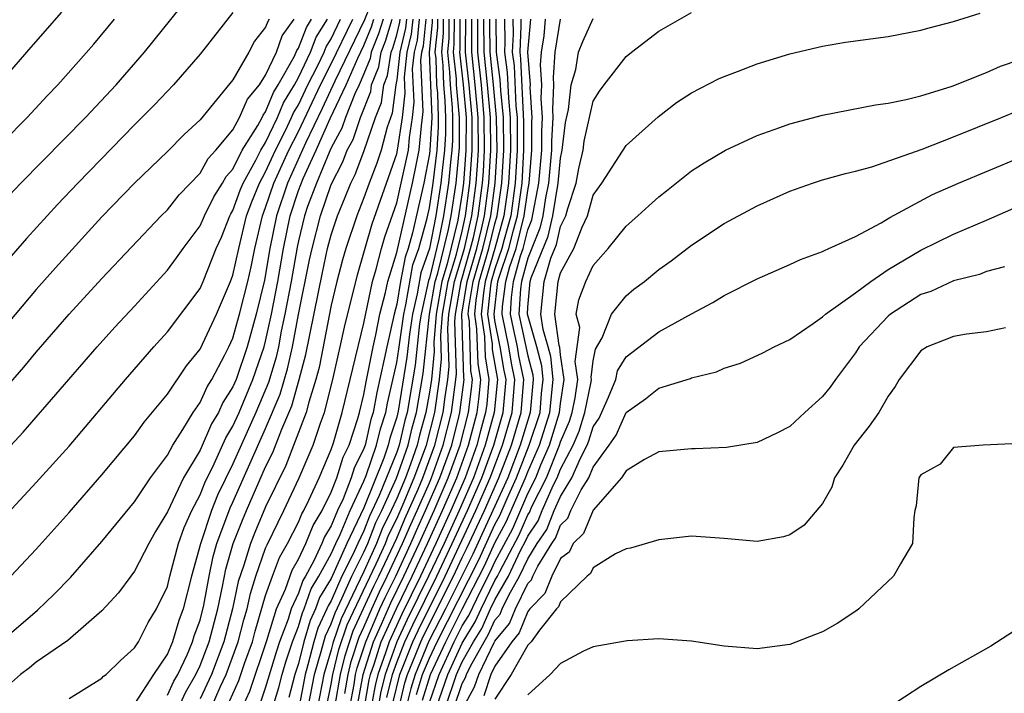
# Model space of a CAD drawing. Units: inches. Extents: x 2580000 to 2583000, y 1484695 to 1485000.
# Drawn here: x 2581090 to 2581150, y 1484722 to 1484763 of the extents above; entities that cross this region are included whole.
import ezdxf

# ---------------------------------------------------------------- set-up
doc = ezdxf.new("R2010")
doc.units = ezdxf.units.IN
doc.header["$MEASUREMENT"] = 0
doc.layers.add('LD25801482_2ft', color=1, linetype='Continuous')

msp = doc.modelspace()

# ---------------------------------------------------------------- linework, layer by layer
at = {"layer": 'LD25801482_2ft'}
for points, elevation in [([(2581112.41, 1484766.41), (2581111.04, 1484762.96), (2581109.219, 1484759.22), (2581108.45, 1484757.55), (2581107.431, 1484755.431), (2581106.326, 1484753), (2581105.656, 1484751), (2581105.26, 1484749), (2581104.926, 1484747.075), (2581104.422, 1484745), (2581103.878, 1484743), (2581103.19, 1484741), (2581103, 1484740.553), (2581102.392, 1484739.608), (2581102.118, 1484739), (2581101.697, 1484738.303), (2581101, 1484736.695), (2581099.987, 1484735), (2581099, 1484732.927), (2581098.276, 1484731.725), (2581097.869, 1484731), (2581097, 1484729.299), (2581096.763, 1484729), (2581096.019, 1484727.981), (2581095, 1484726.89), (2581092.923, 1484725.077), (2581091, 1484723.743), (2581090.591, 1484723.409), (2581090.033, 1484723), (2581089.487, 1484722.513)], 11092), ([(2581089, 1484751.871), (2581090.049, 1484753), (2581094.003, 1484757), (2581095.872, 1484759), (2581097.603, 1484761), (2581100.896, 1484765.104)], 11076), ([(2581089, 1484759.339), (2581090.693, 1484761.307), (2581092.567, 1484763.433)], 11072), ([(2581103, 1484763.423), (2581101, 1484760.877), (2581099.365, 1484759), (2581098.224, 1484757.776), (2581097, 1484756.55), (2581093.534, 1484753), (2581092.3, 1484751.7), (2581090.393, 1484749.607), (2581089.466, 1484748.535)], 11078), ([(2581114.574, 1484721.426), (2581115.056, 1484723), (2581115.995, 1484725), (2581117, 1484726.995), (2581118.363, 1484729.637), (2581119, 1484731.026), (2581119.689, 1484732.311), (2581120.861, 1484735), (2581121, 1484735.364), (2581121.709, 1484737), (2581122.348, 1484739), (2581122.549, 1484741), (2581122.404, 1484742.404), (2581122.247, 1484743), (2581121.937, 1484744.063), (2581121.806, 1484745), (2581122.002, 1484747), (2581122.413, 1484748.413), (2581122.754, 1484749.247), (2581123, 1484750.341), (2581123.32, 1484751), (2581123.444, 1484751.444), (2581123.947, 1484753), (2581124.119, 1484753.881), (2581124.374, 1484755), (2581124.445, 1484755.555), (2581125, 1484757.999), (2581125.384, 1484758.616), (2581125.665, 1484759), (2581127, 1484760.719), (2581127.341, 1484761), (2581129, 1484762.267), (2581131, 1484763.412)], 11148), ([(2581115, 1484721.296), (2581115.587, 1484723), (2581116.516, 1484725), (2581117, 1484725.961), (2581117.399, 1484726.601), (2581118.129, 1484728.129), (2581118.722, 1484729.278), (2581119, 1484729.885), (2581120.081, 1484731.919), (2581121, 1484734.04), (2581121.485, 1484735), (2581121.804, 1484735.804), (2581122.322, 1484737), (2581122.944, 1484739), (2581123, 1484739.535), (2581123.215, 1484741), (2581123, 1484742.521), (2581122.955, 1484742.955), (2581122.92, 1484743.08), (2581122.652, 1484745), (2581122.851, 1484747), (2581123, 1484747.512), (2581123.809, 1484749), (2581124.313, 1484750.313), (2581124.646, 1484751), (2581125, 1484752.267), (2581125.517, 1484753), (2581127, 1484755.294), (2581128.961, 1484757.039), (2581130.083, 1484757.917), (2581131, 1484758.504), (2581132.643, 1484759.357), (2581133, 1484759.515), (2581133.813, 1484759.813), (2581135, 1484760.277), (2581137, 1484760.883), (2581139, 1484761.357), (2581140.392, 1484761.608), (2581143, 1484761.952), (2581145, 1484762.327), (2581145.514, 1484762.486), (2581147, 1484762.857), (2581148.627, 1484763.373)], 11150), ([(2581105.219, 1484763), (2581105.129, 1484762.871), (2581105, 1484762.52), (2581104.327, 1484761.673), (2581103.98, 1484761), (2581103, 1484759.301), (2581101, 1484756.864), (2581100.025, 1484755.975), (2581099, 1484754.92), (2581096.988, 1484753), (2581095, 1484750.936), (2581092.169, 1484747.831), (2581091, 1484746.504), (2581087.558, 1484742.442)], 11080), ([(2581087.596, 1484735), (2581090.2, 1484737.801), (2581094.721, 1484743), (2581095.799, 1484744.201), (2581097, 1484745.49), (2581099, 1484747.678), (2581099.566, 1484748.434), (2581099.958, 1484749), (2581101, 1484750.382), (2581101.263, 1484751), (2581101.833, 1484752.166), (2581102.364, 1484753), (2581102.59, 1484753.41), (2581103, 1484753.854), (2581103.569, 1484755), (2581104.516, 1484756.517), (2581104.779, 1484757), (2581104.846, 1484757.154), (2581105, 1484757.342), (2581105.478, 1484758.522), (2581105.768, 1484759), (2581106.751, 1484760.751), (2581106.902, 1484761.099), (2581107, 1484761.238), (2581107.493, 1484762.507), (2581107.798, 1484763)], 11084), ([(2581087.811, 1484739), (2581090.24, 1484741.76), (2581091, 1484742.678), (2581093.002, 1484745), (2581095, 1484747.178), (2581098.625, 1484751), (2581099, 1484751.372), (2581099.711, 1484752.288), (2581101, 1484753.602), (2581101.496, 1484754.504), (2581101.955, 1484755), (2581103, 1484756.26), (2581103.402, 1484757), (2581103.885, 1484758.115), (2581104.614, 1484759), (2581105, 1484759.579), (2581105.655, 1484761), (2581106.015, 1484761.985), (2581106.733, 1484763)], 11082), ([(2581088.24, 1484731.761), (2581091, 1484734.728), (2581093, 1484736.944), (2581096.446, 1484741), (2581098.181, 1484743), (2581099, 1484743.91), (2581101, 1484746.567), (2581101.189, 1484747), (2581101.985, 1484749), (2581102.295, 1484749.705), (2581102.805, 1484751), (2581102.869, 1484751.131), (2581103, 1484751.336), (2581103.441, 1484752.559), (2581103.622, 1484753), (2581104.402, 1484754.402), (2581104.699, 1484755), (2581105, 1484755.482), (2581105.724, 1484757), (2581106.092, 1484757.908), (2581106.755, 1484759), (2581107, 1484759.438), (2581107.739, 1484761), (2581108.092, 1484761.909), (2581108.768, 1484763)], 11086), ([(2581088.918, 1484725.082), (2581091.073, 1484726.927), (2581092.099, 1484727.901), (2581093.078, 1484728.922), (2581095, 1484731.11), (2581097, 1484733.549), (2581097.963, 1484735), (2581099, 1484736.385), (2581099.331, 1484737), (2581099.952, 1484737.953), (2581100.571, 1484739), (2581101, 1484739.596), (2581101.436, 1484740.564), (2581101.717, 1484741), (2581102.516, 1484742.516), (2581102.755, 1484743), (2581103, 1484743.524), (2581103.413, 1484745), (2581103.913, 1484747), (2581104.111, 1484747.89), (2581104.331, 1484749), (2581104.798, 1484751), (2581105, 1484751.51), (2581105.506, 1484753), (2581106.417, 1484755), (2581107, 1484756.157), (2581108.35, 1484759), (2581109, 1484760.272), (2581110.32, 1484763)], 11090), ([(2581089, 1484755.529), (2581090.444, 1484757), (2581091.666, 1484758.334), (2581092.313, 1484759), (2581094.518, 1484761.481), (2581095.782, 1484763)], 11074), ([(2581089.443, 1484729), (2581091, 1484730.654), (2581093, 1484732.89), (2581095, 1484735.18), (2581097, 1484737.561), (2581097.593, 1484738.407), (2581099, 1484740.114), (2581100.164, 1484741.836), (2581101, 1484742.853), (2581102, 1484745), (2581102.861, 1484747), (2581103, 1484747.373), (2581103.354, 1484749), (2581103.838, 1484751), (2581104.146, 1484751.854), (2581104.618, 1484753), (2581105, 1484753.686), (2581105.6, 1484755), (2581106.209, 1484756.209), (2581106.586, 1484757), (2581106.705, 1484757.294), (2581107, 1484757.78), (2581107.579, 1484759), (2581108.184, 1484760.184), (2581108.57, 1484761), (2581108.69, 1484761.31), (2581109, 1484761.81), (2581109.57, 1484763)], 11088), ([(2581093, 1484721.523), (2581095, 1484722.765), (2581095.107, 1484722.893), (2581095.254, 1484723), (2581096.143, 1484723.857), (2581097, 1484724.617), (2581097.234, 1484725), (2581097.828, 1484726.171), (2581098.343, 1484727), (2581099, 1484728.377), (2581099.153, 1484729), (2581099.689, 1484731), (2581100.023, 1484731.977), (2581100.485, 1484733), (2581101, 1484733.965), (2581101.292, 1484734.708), (2581101.854, 1484735.854), (2581102.56, 1484737.44), (2581103, 1484738.167), (2581103.374, 1484739), (2581104.225, 1484741), (2581104.906, 1484743), (2581105, 1484743.353), (2581105.352, 1484745), (2581105.74, 1484747), (2581106.082, 1484749), (2581106.486, 1484751), (2581107, 1484752.551), (2581107.284, 1484753.284), (2581108.086, 1484755), (2581108.934, 1484756.934), (2581109.917, 1484759), (2581110.623, 1484760.623), (2581111, 1484761.394), (2581111.468, 1484762.531), (2581111.61, 1484763)], 11094), ([(2581112.168, 1484763), (2581111.897, 1484762.103), (2581111.443, 1484761), (2581111.384, 1484760.616), (2581111, 1484759.668), (2581110.709, 1484759), (2581110.446, 1484758.446), (2581109.879, 1484757), (2581109.652, 1484756.348), (2581109, 1484755.159), (2581108.869, 1484754.869), (2581108.097, 1484753), (2581107.564, 1484751.564), (2581107.37, 1484751), (2581107, 1484749.465), (2581106.921, 1484749.08), (2581106.555, 1484747), (2581106.179, 1484745), (2581105.955, 1484743.955), (2581105.778, 1484743), (2581105.636, 1484742.364), (2581105.178, 1484740.822), (2581104.404, 1484739), (2581103, 1484735.868), (2581102.061, 1484733.939), (2581101.693, 1484733), (2581101.021, 1484730.979), (2581100.464, 1484729), (2581099.962, 1484727), (2581099.7, 1484726.299), (2581099.313, 1484725), (2581099, 1484724.257), (2581098.15, 1484723), (2581097, 1484721.2)], 11096), ([(2581099, 1484721.734), (2581099.402, 1484722.599), (2581099.632, 1484723), (2581100.202, 1484724.202), (2581100.538, 1484725), (2581100.644, 1484725.356), (2581101, 1484726.308), (2581101.227, 1484727.228), (2581101.551, 1484729), (2581101.796, 1484730.204), (2581102.026, 1484731), (2581102.83, 1484733.17), (2581103, 1484733.522), (2581105, 1484738.026), (2581105.884, 1484740.116), (2581106.336, 1484741.664), (2581106.634, 1484743), (2581107, 1484744.97), (2581107.685, 1484748.315), (2581107.837, 1484749), (2581108.34, 1484751), (2581109, 1484752.917), (2581109.702, 1484754.298), (2581109.969, 1484755), (2581110.334, 1484755.665), (2581110.798, 1484757), (2581111.415, 1484758.585), (2581111.468, 1484759), (2581111.91, 1484760.09), (2581112.048, 1484761), (2581112.326, 1484761.674), (2581112.726, 1484763)], 11098), ([(2581099.695, 1484721), (2581100.108, 1484721.892), (2581100.746, 1484723), (2581101, 1484723.537), (2581101.554, 1484725), (2581102.077, 1484727), (2581102.368, 1484728.368), (2581102.571, 1484729.43), (2581103.026, 1484731), (2581103.583, 1484732.417), (2581103.83, 1484733), (2581105, 1484735.67), (2581105.443, 1484736.557), (2581105.978, 1484737.978), (2581106.59, 1484739.41), (2581107.053, 1484741), (2581107.461, 1484742.539), (2581108.46, 1484747.54), (2581108.783, 1484749), (2581109, 1484749.836), (2581109.379, 1484751), (2581109.86, 1484752.14), (2581110.193, 1484753), (2581110.467, 1484753.533), (2581111, 1484754.932), (2581111.71, 1484757), (2581112.071, 1484757.929), (2581112.207, 1484759), (2581112.436, 1484759.564), (2581112.653, 1484761), (2581112.754, 1484761.245), (2581113, 1484762.058), (2581113.184, 1484762.816), (2581113.203, 1484763)], 11100), ([(2581113.602, 1484763), (2581113.545, 1484762.455), (2581113.191, 1484761), (2581113, 1484759.296), (2581112.945, 1484759), (2581112.727, 1484757.273), (2581112.421, 1484756.421), (2581112.049, 1484755), (2581111.781, 1484754.219), (2581111.319, 1484753), (2581111, 1484752.092), (2581110.567, 1484751), (2581109.896, 1484749), (2581109.696, 1484748.305), (2581109.346, 1484747), (2581109, 1484745.544), (2581108.266, 1484741.734), (2581108.072, 1484741), (2581107.631, 1484739.63), (2581107.47, 1484739), (2581106.239, 1484735.761), (2581105, 1484733.241), (2581104.332, 1484731.668), (2581104.069, 1484731), (2581103.666, 1484729.666), (2581103.329, 1484728.671), (2581102.974, 1484727), (2581102.443, 1484725), (2581101.691, 1484723), (2581101, 1484721.506)], 11102), ([(2581101.693, 1484721), (2581102.232, 1484722.232), (2581102.587, 1484723), (2581103.323, 1484725), (2581103.668, 1484726.332), (2581103.87, 1484727), (2581104.068, 1484727.933), (2581104.402, 1484729), (2581105, 1484730.704), (2581105.082, 1484730.917), (2581106.119, 1484733), (2581107.054, 1484735), (2581107.903, 1484737), (2581108.343, 1484738.343), (2581108.591, 1484739), (2581109.095, 1484741), (2581109.437, 1484742.562), (2581109.549, 1484743), (2581109.803, 1484744.197), (2581110.598, 1484747.402), (2581111.498, 1484750.502), (2581113, 1484754.787), (2581113.048, 1484755), (2581113.357, 1484757), (2581113.513, 1484758.487), (2581113.467, 1484759.467), (2581113.639, 1484761), (2581113.905, 1484762.095), (2581114.001, 1484763)], 11104), ([(2581102.631, 1484721), (2581103.36, 1484722.641), (2581103.73, 1484723.73), (2581104.188, 1484725), (2581104.355, 1484725.645), (2581105, 1484727.812), (2581105.41, 1484729), (2581105.853, 1484730.147), (2581106.339, 1484731), (2581107, 1484732.305), (2581107.203, 1484732.797), (2581107.325, 1484733), (2581107.644, 1484733.644), (2581108.26, 1484735), (2581109, 1484736.737), (2581109.137, 1484737.138), (2581109.67, 1484739), (2581110.161, 1484741), (2581110.312, 1484741.688), (2581111, 1484744.454), (2581111.52, 1484747), (2581111.754, 1484747.753), (2581112.068, 1484749), (2581112.281, 1484749.719), (2581113, 1484751.804), (2581113.276, 1484753), (2581113.713, 1484755), (2581113.778, 1484755.778), (2581113.969, 1484757), (2581114.067, 1484757.933), (2581113.972, 1484759.972), (2581114.088, 1484761), (2581114.266, 1484761.734), (2581114.4, 1484763)], 11106), ([(2581103.587, 1484721), (2581104.026, 1484721.974), (2581105.08, 1484725.08), (2581105.664, 1484727), (2581106.204, 1484728.204), (2581106.624, 1484729.376), (2581107, 1484730.036), (2581107.446, 1484731), (2581107.899, 1484732.101), (2581108.444, 1484733), (2581109, 1484734.125), (2581109.343, 1484735), (2581109.738, 1484736.262), (2581110.095, 1484737), (2581110.617, 1484738.617), (2581110.726, 1484739), (2581111, 1484740.099), (2581111.137, 1484740.863), (2581111.561, 1484743), (2581111.727, 1484743.727), (2581111.972, 1484745), (2581112.317, 1484746.317), (2581112.456, 1484747), (2581113, 1484748.753), (2581113.963, 1484753), (2581114.199, 1484754.199), (2581114.378, 1484755), (2581114.504, 1484756.504), (2581114.582, 1484757), (2581114.621, 1484757.378), (2581114.477, 1484760.477), (2581114.536, 1484761), (2581114.626, 1484761.374), (2581114.799, 1484763)], 11108), ([(2581115.168, 1484763), (2581115.167, 1484762.833), (2581114.982, 1484760.982), (2581115.135, 1484757), (2581115.029, 1484755), (2581115, 1484754.776), (2581114.65, 1484753), (2581113.964, 1484749.964), (2581113.702, 1484749), (2581113.516, 1484748.483), (2581113.238, 1484747), (2581113, 1484745.614), (2581112.839, 1484745), (2581112.39, 1484743), (2581112.244, 1484742.245), (2581111.785, 1484740.215), (2581111.566, 1484739), (2581111.427, 1484738.573), (2581111.068, 1484737), (2581111, 1484736.8), (2581110.412, 1484735.587), (2581110.229, 1484735), (2581109.732, 1484733.732), (2581109.385, 1484733), (2581109, 1484732.073), (2581108.595, 1484731.405), (2581108.429, 1484731), (2581107.937, 1484729.937), (2581107.425, 1484729), (2581107.264, 1484728.736), (2581107, 1484727.972), (2581106.564, 1484727), (2581106.374, 1484726.374), (2581105.848, 1484725), (2581105.635, 1484724.366), (2581105, 1484722.221), (2581104.692, 1484721.308)], 11110), ([(2581105.431, 1484721), (2581105.796, 1484722.204), (2581106.004, 1484723), (2581106.232, 1484723.768), (2581106.646, 1484725), (2581107, 1484725.924), (2581107.242, 1484726.758), (2581107.358, 1484727), (2581107.779, 1484728.221), (2581108.254, 1484729), (2581109, 1484730.365), (2581109.281, 1484731), (2581109.548, 1484731.548), (2581110.151, 1484733), (2581111, 1484734.791), (2581111.139, 1484735.139), (2581111.776, 1484737), (2581112.004, 1484737.997), (2581112.329, 1484739), (2581112.432, 1484739.568), (2581113, 1484742.045), (2581113.131, 1484742.869), (2581113.43, 1484745), (2581113.557, 1484745.558), (2581113.994, 1484748.006), (2581114.351, 1484749), (2581114.855, 1484750.855), (2581115, 1484751.498), (2581115.228, 1484753), (2581115.477, 1484755), (2581115.559, 1484756.441), (2581115.561, 1484757), (2581115.506, 1484758.494), (2581115.458, 1484759), (2581115.4, 1484760.6), (2581115.357, 1484761), (2581115.504, 1484762.496), (2581115.507, 1484763)], 11112), ([(2581115.845, 1484763), (2581115.841, 1484762.16), (2581115.727, 1484761), (2581115.815, 1484760.185), (2581115.858, 1484759), (2581115.948, 1484758.052), (2581115.987, 1484757), (2581115.983, 1484756.017), (2581115.925, 1484755), (2581115.766, 1484753.767), (2581115.694, 1484753), (2581115.39, 1484751), (2581115, 1484749.002), (2581114.471, 1484747.529), (2581114.242, 1484746.242), (2581113.957, 1484745), (2581113.78, 1484743.78), (2581113.628, 1484742.372), (2581113.085, 1484739.084), (2581113, 1484738.713), (2581112.58, 1484737.42), (2581112.484, 1484737), (2581112.216, 1484736.215), (2581111, 1484733.177), (2581109.953, 1484731), (2581109, 1484728.864), (2581108.294, 1484727.706), (2581108.051, 1484727), (2581107.712, 1484726.288), (2581107.338, 1484725), (2581107, 1484723.679), (2581106.778, 1484723), (2581106.411, 1484721.589)], 11114), ([(2581116.184, 1484763), (2581116.177, 1484761.823), (2581116.096, 1484761), (2581116.23, 1484759.77), (2581116.258, 1484759), (2581116.39, 1484757.61), (2581116.413, 1484757), (2581116.407, 1484755.593), (2581116.373, 1484755), (2581116.281, 1484754.281), (2581116.159, 1484753), (2581115.856, 1484751), (2581115.579, 1484749.579), (2581115, 1484747.194), (2581114.949, 1484747.051), (2581114.485, 1484745), (2581114.397, 1484744.397), (2581114.124, 1484741.876), (2581113.641, 1484739), (2581113.503, 1484738.497), (2581113.15, 1484737), (2581113, 1484736.578), (2581111.936, 1484733.936), (2581111.344, 1484732.656), (2581111, 1484731.771), (2581110.625, 1484731), (2581110.326, 1484730.326), (2581109.66, 1484729), (2581109, 1484727.503), (2581108.809, 1484727.191), (2581108.743, 1484727), (2581108.182, 1484725.818), (2581107.944, 1484725), (2581107.582, 1484723.582), (2581107.407, 1484723), (2581107, 1484720.835)], 11116), ([(2581107.59, 1484721), (2581107.978, 1484723), (2581108.396, 1484724.396), (2581108.652, 1484725.348), (2581109, 1484726.081), (2581109.234, 1484726.767), (2581109.676, 1484727.677), (2581110.26, 1484729), (2581111, 1484730.473), (2581111.237, 1484731), (2581111.731, 1484732.269), (2581112.089, 1484733), (2581112.987, 1484734.987), (2581113.704, 1484737), (2581113.951, 1484738.049), (2581114.212, 1484739), (2581114.621, 1484741.379), (2581115.009, 1484745), (2581115.352, 1484747), (2581115.509, 1484747.509), (2581116.158, 1484750.158), (2581116.322, 1484751), (2581116.624, 1484753), (2581116.831, 1484755.169), (2581116.839, 1484757), (2581116.658, 1484759), (2581116.645, 1484759.355), (2581116.467, 1484761), (2581116.514, 1484761.486), (2581116.523, 1484763)], 11118), ([(2581116.862, 1484763), (2581116.851, 1484761.149), (2581116.837, 1484761), (2581117.054, 1484759), (2581117.231, 1484757), (2581117.228, 1484755), (2581117.075, 1484753), (2581117, 1484752.404), (2581116.737, 1484750.737), (2581116.08, 1484748.08), (2581115.746, 1484747), (2581115.403, 1484745), (2581115.263, 1484743.263), (2581115.281, 1484742.719), (2581115.118, 1484741), (2581115, 1484740.232), (2581114.783, 1484739), (2581114.4, 1484737.6), (2581114.258, 1484737), (2581113.849, 1484735.849), (2581113.529, 1484735), (2581113, 1484733.741), (2581112.665, 1484733), (2581112.118, 1484731.882), (2581111.774, 1484731), (2581111, 1484729.277), (2581109.604, 1484726.396), (2581109.097, 1484724.903), (2581109, 1484724.507), (2581108.548, 1484723), (2581108.157, 1484721)], 11120), ([(2581108.723, 1484721), (2581109, 1484722.403), (2581109.096, 1484723), (2581109.47, 1484724.529), (2581109.975, 1484726.025), (2581111.749, 1484729.749), (2581112.311, 1484731), (2581112.505, 1484731.496), (2581113, 1484732.507), (2581113.387, 1484733.387), (2581114.064, 1484735), (2581114.812, 1484737), (2581115.319, 1484739), (2581115.618, 1484741), (2581115.737, 1484742.263), (2581115.691, 1484743.691), (2581115.796, 1484745), (2581116.141, 1484747), (2581116.651, 1484748.651), (2581117, 1484750.057), (2581117.209, 1484751), (2581117.462, 1484753), (2581117.606, 1484755), (2581117.602, 1484757), (2581117.425, 1484759), (2581117.209, 1484761), (2581117.218, 1484763)], 11122), ([(2581109.23, 1484721), (2581109.562, 1484723), (2581109.844, 1484724.156), (2581110.345, 1484725.655), (2581111.607, 1484728.393), (2581111.911, 1484729), (2581113, 1484731.331), (2581113.501, 1484732.499), (2581114.31, 1484734.31), (2581114.6, 1484735), (2581115.337, 1484737), (2581115.832, 1484739), (2581115.957, 1484739.957), (2581116.117, 1484741), (2581116.194, 1484741.806), (2581116.119, 1484744.119), (2581116.189, 1484745), (2581116.535, 1484747), (2581117.144, 1484749), (2581117.593, 1484751), (2581117.848, 1484753), (2581117.933, 1484754.067), (2581117.984, 1484755), (2581117.974, 1484757), (2581117.797, 1484759), (2581117.582, 1484761), (2581117.585, 1484763)], 11124), ([(2581109.839, 1484721.839), (2581110.027, 1484723), (2581110.218, 1484723.782), (2581110.716, 1484725.284), (2581111, 1484725.894), (2581111.474, 1484727), (2581111.95, 1484728.05), (2581112.427, 1484729), (2581113.363, 1484731), (2581113.854, 1484732.146), (2581114.25, 1484733), (2581115, 1484734.704), (2581115.129, 1484735), (2581115.846, 1484737), (2581116.345, 1484739), (2581116.617, 1484741), (2581116.65, 1484741.35), (2581116.546, 1484744.546), (2581116.583, 1484745), (2581116.929, 1484747), (2581117.513, 1484749), (2581117.684, 1484749.684), (2581117.976, 1484751), (2581118.235, 1484753), (2581118.291, 1484753.709), (2581118.363, 1484755), (2581118.345, 1484757), (2581118.169, 1484759), (2581117.956, 1484761), (2581117.953, 1484763)], 11126), ([(2581110.13, 1484721), (2581110.394, 1484722.394), (2581110.492, 1484723), (2581110.592, 1484723.408), (2581111.111, 1484725), (2581111.973, 1484727), (2581112.294, 1484727.707), (2581112.942, 1484729), (2581113.867, 1484731), (2581114.207, 1484731.793), (2581114.766, 1484733), (2581115.639, 1484735), (2581116.356, 1484737), (2581116.811, 1484738.811), (2581116.858, 1484739), (2581117.118, 1484741), (2581117.101, 1484741.101), (2581116.976, 1484745), (2581117.302, 1484747), (2581117.883, 1484749), (2581118.177, 1484750.177), (2581118.36, 1484751), (2581118.622, 1484753), (2581118.741, 1484755), (2581118.717, 1484757), (2581118.541, 1484759), (2581118.33, 1484761), (2581118.32, 1484763)], 11128), ([(2581110.58, 1484721), (2581110.957, 1484723), (2581111.586, 1484725), (2581112.076, 1484726.077), (2581112.637, 1484727.363), (2581113.444, 1484729), (2581114.372, 1484731), (2581115.279, 1484733), (2581116.15, 1484735), (2581116.865, 1484737), (2581117.379, 1484739), (2581117.57, 1484740.43), (2581117.622, 1484741), (2581117.534, 1484741.535), (2581117.435, 1484744.565), (2581117.369, 1484745), (2581117.412, 1484745.413), (2581117.67, 1484747), (2581118.253, 1484749), (2581118.743, 1484751), (2581119.009, 1484753), (2581119.129, 1484755), (2581119.099, 1484757), (2581118.912, 1484759), (2581118.703, 1484761), (2581118.686, 1484762.686), (2581118.688, 1484763)], 11130), ([(2581111.028, 1484721), (2581111.325, 1484722.675), (2581111.404, 1484723), (2581111.63, 1484723.629), (2581112.061, 1484725), (2581112.98, 1484727.02), (2581113.945, 1484729), (2581114.876, 1484731), (2581115.788, 1484733), (2581116.661, 1484735), (2581117.378, 1484737), (2581117.903, 1484739), (2581118.032, 1484739.968), (2581118.127, 1484741), (2581117.968, 1484741.968), (2581117.898, 1484744.102), (2581117.762, 1484745), (2581117.851, 1484745.851), (2581118.037, 1484747), (2581118.623, 1484749), (2581119, 1484750.511), (2581119.136, 1484751), (2581119.42, 1484753), (2581119.538, 1484755), (2581119.516, 1484757), (2581119.353, 1484758.647), (2581119.321, 1484759.322), (2581119.098, 1484761), (2581119.076, 1484763)], 11132), ([(2581119.582, 1484763), (2581119.602, 1484761.602), (2581119.575, 1484761), (2581119.742, 1484759.743), (2581119.815, 1484758.185), (2581119.932, 1484757), (2581119.947, 1484755), (2581119.83, 1484753), (2581119.549, 1484751), (2581118.992, 1484749), (2581118.405, 1484747), (2581118.29, 1484746.29), (2581118.155, 1484745), (2581118.36, 1484743.64), (2581118.401, 1484742.401), (2581118.632, 1484741), (2581118.494, 1484739.505), (2581118.427, 1484739), (2581118.118, 1484737.882), (2581117.893, 1484737), (2581117.173, 1484735), (2581116.298, 1484733), (2581115.382, 1484731), (2581114.445, 1484729), (2581113.312, 1484726.687), (2581112.536, 1484725), (2581112.323, 1484724.323), (2581111.848, 1484723), (2581111.683, 1484722.317), (2581111.45, 1484721)], 11134), ([(2581120.089, 1484763), (2581120.101, 1484762.101), (2581120.052, 1484761), (2581120.163, 1484760.163), (2581120.277, 1484757.723), (2581120.349, 1484757), (2581120.359, 1484756.359), (2581120.356, 1484755), (2581120.24, 1484753), (2581119.962, 1484751), (2581119.561, 1484749.561), (2581119.422, 1484749), (2581119, 1484747.773), (2581118.773, 1484747), (2581118.729, 1484746.729), (2581118.548, 1484745), (2581118.823, 1484743.177), (2581118.834, 1484742.834), (2581119.145, 1484741), (2581118.951, 1484739), (2581118.409, 1484737), (2581117.686, 1484735), (2581116.807, 1484733), (2581115.888, 1484731), (2581114.945, 1484729), (2581113.644, 1484726.356), (2581113.012, 1484725), (2581112.293, 1484723), (2581112.041, 1484721.959), (2581111.871, 1484721)], 11136), ([(2581112.399, 1484721.601), (2581112.738, 1484723), (2581113, 1484723.731), (2581113.498, 1484725), (2581113.976, 1484726.024), (2581115.45, 1484729), (2581116.394, 1484731), (2581117.321, 1484733), (2581118.199, 1484735), (2581118.924, 1484737), (2581119.497, 1484739), (2581119.682, 1484741), (2581119.567, 1484741.567), (2581119.323, 1484743), (2581119, 1484744.606), (2581118.941, 1484745), (2581119.182, 1484747), (2581119.252, 1484747.252), (2581119.853, 1484749), (2581120.133, 1484750.133), (2581120.375, 1484751), (2581120.651, 1484753), (2581120.765, 1484755), (2581120.769, 1484756.769), (2581120.584, 1484760.584), (2581120.529, 1484761), (2581120.6, 1484762.6), (2581120.595, 1484763)], 11138), ([(2581112.757, 1484721.243), (2581113.19, 1484723), (2581113.984, 1484725), (2581114.307, 1484725.693), (2581115.956, 1484729), (2581117.839, 1484733), (2581118.712, 1484735), (2581119.461, 1484737), (2581120.046, 1484739), (2581120.219, 1484741), (2581120.014, 1484742.014), (2581119.846, 1484743), (2581119.436, 1484745), (2581119.463, 1484745.463), (2581119.658, 1484747), (2581119.909, 1484747.909), (2581120.284, 1484749), (2581120.788, 1484751), (2581121, 1484752.553), (2581121.087, 1484753), (2581121.254, 1484755), (2581121.259, 1484756.741), (2581121.276, 1484757), (2581121.152, 1484758.849), (2581121.159, 1484759), (2581121.009, 1484760.991), (2581121.18, 1484763)], 11140), ([(2581113.143, 1484721), (2581113.503, 1484722.497), (2581113.655, 1484723), (2581114.129, 1484724.128), (2581114.471, 1484725), (2581114.639, 1484725.361), (2581116.462, 1484729), (2581117, 1484730.141), (2581117.287, 1484730.712), (2581118.357, 1484733), (2581119.238, 1484735), (2581120.002, 1484737), (2581120.594, 1484739), (2581120.756, 1484741), (2581120.461, 1484742.46), (2581120.368, 1484743), (2581120.122, 1484744.122), (2581119.949, 1484745), (2581120.008, 1484746.008), (2581120.134, 1484747), (2581120.566, 1484748.566), (2581120.715, 1484749), (2581121, 1484750.152), (2581121.244, 1484750.756), (2581121.678, 1484753), (2581121.851, 1484755), (2581121.854, 1484756.146), (2581121.908, 1484757), (2581121.829, 1484758.171), (2581121.868, 1484759), (2581121.777, 1484760.223), (2581121.834, 1484761), (2581121.999, 1484761.999), (2581122.084, 1484763)], 11142), ([(2581122.987, 1484763), (2581122.657, 1484761), (2581122.544, 1484759.456), (2581122.578, 1484759), (2581122.507, 1484757.493), (2581122.54, 1484757), (2581122.449, 1484755.551), (2581122.447, 1484755), (2581122.268, 1484753), (2581122.09, 1484752.09), (2581121.916, 1484751), (2581121.747, 1484750.252), (2581121, 1484748.414), (2581120.61, 1484747), (2581120.553, 1484746.553), (2581120.462, 1484745), (2581121, 1484742.448), (2581121.301, 1484741.301), (2581121.332, 1484741), (2581121.155, 1484739), (2581121, 1484738.529), (2581120.544, 1484737), (2581119.779, 1484735), (2581118.875, 1484733), (2581117.646, 1484730.354), (2581115.981, 1484727), (2581114.971, 1484725.029), (2581114.12, 1484723), (2581113.86, 1484722.14), (2581113.586, 1484721)], 11144), ([(2581114.217, 1484721.783), (2581114.584, 1484723), (2581115, 1484723.991), (2581115.474, 1484725), (2581118.005, 1484729.995), (2581119, 1484732.149), (2581119.297, 1484732.703), (2581119.752, 1484733.752), (2581120.32, 1484735), (2581121.096, 1484737), (2581121.751, 1484739), (2581121.849, 1484740.151), (2581121.94, 1484741), (2581121.852, 1484741.852), (2581121.551, 1484743), (2581120.975, 1484745), (2581121, 1484745.421), (2581121.153, 1484747), (2581121.216, 1484747.216), (2581122.251, 1484749.749), (2581122.532, 1484751), (2581122.858, 1484753), (2581123, 1484754.526), (2581123.095, 1484755), (2581123.31, 1484756.69), (2581123.492, 1484757.492), (2581123.654, 1484759), (2581123.927, 1484759.927), (2581124.108, 1484761), (2581124.355, 1484761.645), (2581125, 1484763.058)], 11146), ([(2581115.435, 1484721), (2581116.119, 1484723), (2581117, 1484724.919), (2581117.796, 1484726.204), (2581118.155, 1484727), (2581119, 1484728.734), (2581119.152, 1484729), (2581119.286, 1484729.286), (2581120.473, 1484731.527), (2581121, 1484732.747), (2581121.103, 1484732.897), (2581121.257, 1484733.257), (2581122.137, 1484735), (2581122.936, 1484737), (2581123, 1484737.207), (2581123.542, 1484738.458), (2581123.709, 1484739), (2581123.885, 1484739.886), (2581124.049, 1484741), (2581123.893, 1484742.107), (2581124.181, 1484744.181), (2581123.961, 1484745), (2581124.128, 1484745.872), (2581124.553, 1484747), (2581125, 1484747.975), (2581125.905, 1484749), (2581127, 1484750.361), (2581127.73, 1484751), (2581128.386, 1484751.614), (2581129, 1484752.152), (2581129.464, 1484752.536), (2581131, 1484753.749), (2581131.76, 1484754.24), (2581133.077, 1484755), (2581135, 1484755.897), (2581136.389, 1484756.39), (2581137, 1484756.627), (2581139, 1484757.155), (2581142.229, 1484757.771), (2581143, 1484757.879), (2581144.095, 1484758.095), (2581145, 1484758.327), (2581146.913, 1484758.913), (2581149, 1484759.743), (2581149.868, 1484760.132), (2581151, 1484760.516)], 11152), ([(2581115.974, 1484721), (2581116.65, 1484723), (2581117, 1484723.762), (2581117.69, 1484725), (2581118.193, 1484725.807), (2581118.731, 1484727), (2581119, 1484727.552), (2581119.829, 1484729), (2581120.56, 1484730.56), (2581120.865, 1484731.135), (2581121, 1484731.448), (2581121.63, 1484732.37), (2581121.879, 1484733), (2581122.574, 1484734.574), (2581122.789, 1484735), (2581123, 1484735.531), (2581123.767, 1484737), (2581124.14, 1484737.86), (2581124.492, 1484739), (2581124.863, 1484740.863), (2581124.883, 1484741), (2581124.864, 1484741.136), (2581125, 1484742.139), (2581125.141, 1484742.859), (2581125.542, 1484743.542), (2581126.12, 1484745), (2581127, 1484746.124), (2581127.485, 1484746.516), (2581128.13, 1484747), (2581129, 1484747.715), (2581129.75, 1484748.25), (2581131, 1484749.216), (2581133, 1484750.541), (2581135, 1484751.602), (2581137, 1484752.508), (2581138.385, 1484753), (2581139, 1484753.2), (2581140.405, 1484753.595), (2581141, 1484753.726), (2581141.998, 1484753.997), (2581145.08, 1484755.079), (2581147, 1484755.815), (2581149.929, 1484757), (2581151, 1484757.454)], 11154), ([(2581116.513, 1484721), (2581117, 1484722.453), (2581117.191, 1484722.809), (2581117.255, 1484723), (2581117.497, 1484723.497), (2581118.335, 1484725), (2581118.59, 1484725.41), (2581119, 1484726.318), (2581119.309, 1484726.691), (2581119.434, 1484727), (2581119.844, 1484727.844), (2581120.505, 1484729), (2581121, 1484730.055), (2581121.582, 1484731), (2581122.158, 1484731.842), (2581122.614, 1484733), (2581123, 1484733.873), (2581123.694, 1484735), (2581124.214, 1484736.213), (2581124.624, 1484737), (2581124.738, 1484737.262), (2581125, 1484738.11), (2581125.362, 1484738.638), (2581125.939, 1484739.938), (2581126.368, 1484741), (2581126.471, 1484741.529), (2581127, 1484742.391), (2581129, 1484743.923), (2581131, 1484745.026), (2581132.298, 1484745.702), (2581133, 1484746.145), (2581135, 1484747.155), (2581137, 1484748.022), (2581137.659, 1484748.341), (2581139, 1484748.817), (2581139.109, 1484748.891), (2581139.383, 1484749), (2581141, 1484749.746), (2581142.574, 1484750.574), (2581143.102, 1484750.898), (2581145.705, 1484752.295), (2581147.295, 1484753), (2581151, 1484754.548)], 11156), ([(2581117.082, 1484721), (2581117.753, 1484722.248), (2581118.004, 1484723), (2581118.954, 1484724.954), (2581119, 1484725.04), (2581119.888, 1484726.112), (2581120.247, 1484727), (2581121, 1484728.55), (2581121.222, 1484728.777), (2581121.31, 1484729), (2581121.621, 1484729.621), (2581122.47, 1484731), (2581122.685, 1484731.315), (2581123, 1484732.113), (2581123.452, 1484732.548), (2581123.639, 1484733), (2581124.269, 1484734.269), (2581124.719, 1484735), (2581125, 1484735.656), (2581125.976, 1484737), (2581126.393, 1484737.607), (2581127, 1484738.987), (2581128.18, 1484739.82), (2581129, 1484740.483), (2581130.931, 1484741.069), (2581131, 1484741.104), (2581132.514, 1484741.486), (2581133, 1484741.707), (2581133.988, 1484742.012), (2581135.36, 1484742.64), (2581136.049, 1484743), (2581137, 1484743.458), (2581138.426, 1484744.426), (2581139, 1484744.833), (2581139.172, 1484745), (2581141, 1484746.3), (2581141.937, 1484747), (2581143, 1484747.715), (2581145, 1484748.9), (2581147, 1484749.888), (2581149, 1484750.736), (2581151, 1484751.613)], 11158), ([(2581150.105, 1484747.895), (2581149, 1484747.596), (2581148.579, 1484747.421), (2581147, 1484747.025), (2581145.611, 1484746.389), (2581145, 1484746.19), (2581143.141, 1484745), (2581143, 1484744.882), (2581141.232, 1484743), (2581141, 1484742.629), (2581139.786, 1484741), (2581139.461, 1484740.539), (2581139, 1484739.968), (2581137.908, 1484739), (2581137, 1484738.144), (2581136.245, 1484737.755), (2581135, 1484737.168), (2581133.136, 1484736.864), (2581131.227, 1484736.773), (2581131, 1484736.777), (2581129, 1484736.583), (2581128.126, 1484736.126), (2581127, 1484735.428), (2581126.733, 1484735), (2581125, 1484733.037), (2581124.4, 1484731.6), (2581123.779, 1484731), (2581123.527, 1484730.473), (2581123, 1484730.07), (2581122.465, 1484729), (2581122.05, 1484727.95), (2581121.122, 1484727), (2581121, 1484726.85), (2581120.468, 1484725.532), (2581120.027, 1484725), (2581119, 1484723.508), (2581118.753, 1484723), (2581118.314, 1484721.686)], 11160), ([(2581150.167, 1484744.167), (2581149, 1484743.919), (2581147.786, 1484743.786), (2581147, 1484743.639), (2581145.39, 1484743), (2581145, 1484742.764), (2581143.683, 1484741), (2581143.426, 1484740.574), (2581143, 1484739.981), (2581142.423, 1484739), (2581141.843, 1484738.157), (2581140.922, 1484737), (2581140.227, 1484735.773), (2581139.732, 1484735), (2581139.568, 1484734.432), (2581139, 1484733.444), (2581137.882, 1484732.118), (2581137, 1484731.532), (2581136.603, 1484731.397), (2581135, 1484731.127), (2581133, 1484731.301), (2581131, 1484731.433), (2581129, 1484731.211), (2581127.281, 1484730.719), (2581127, 1484730.664), (2581126.355, 1484730.355), (2581125, 1484729.513), (2581124.834, 1484729.166), (2581124.617, 1484729), (2581123, 1484727.434), (2581122.877, 1484727.123), (2581122.757, 1484727), (2581121.708, 1484725.708), (2581121.208, 1484725), (2581121, 1484724.785), (2581119.995, 1484723), (2581119, 1484721.499)], 11162), ([(2581151, 1484737.102), (2581148.793, 1484737), (2581147, 1484736.859), (2581146.171, 1484735.829), (2581145, 1484735.185), (2581144.883, 1484735), (2581144.708, 1484733.292), (2581144.632, 1484733), (2581144.568, 1484732.567), (2581144.489, 1484731), (2581143.748, 1484729.748), (2581143.335, 1484729), (2581141.212, 1484727), (2581141.094, 1484726.906), (2581139.895, 1484726.105), (2581139, 1484725.607), (2581138.57, 1484725.43), (2581137, 1484724.836), (2581135, 1484724.561), (2581133, 1484724.729), (2581131, 1484725.033), (2581129, 1484725.173), (2581127.062, 1484725.062), (2581125, 1484724.684), (2581124.413, 1484724.413), (2581123, 1484723.668), (2581122.37, 1484723), (2581121, 1484721.753)], 11164), ([(2581151, 1484725.846), (2581149.27, 1484724.729), (2581146.713, 1484723.288), (2581145, 1484722.259), (2581143, 1484720.97)], 11166)]:
    msp.add_lwpolyline(points, dxfattribs=dict(at, elevation=elevation))

doc.saveas('drawing.dxf')
